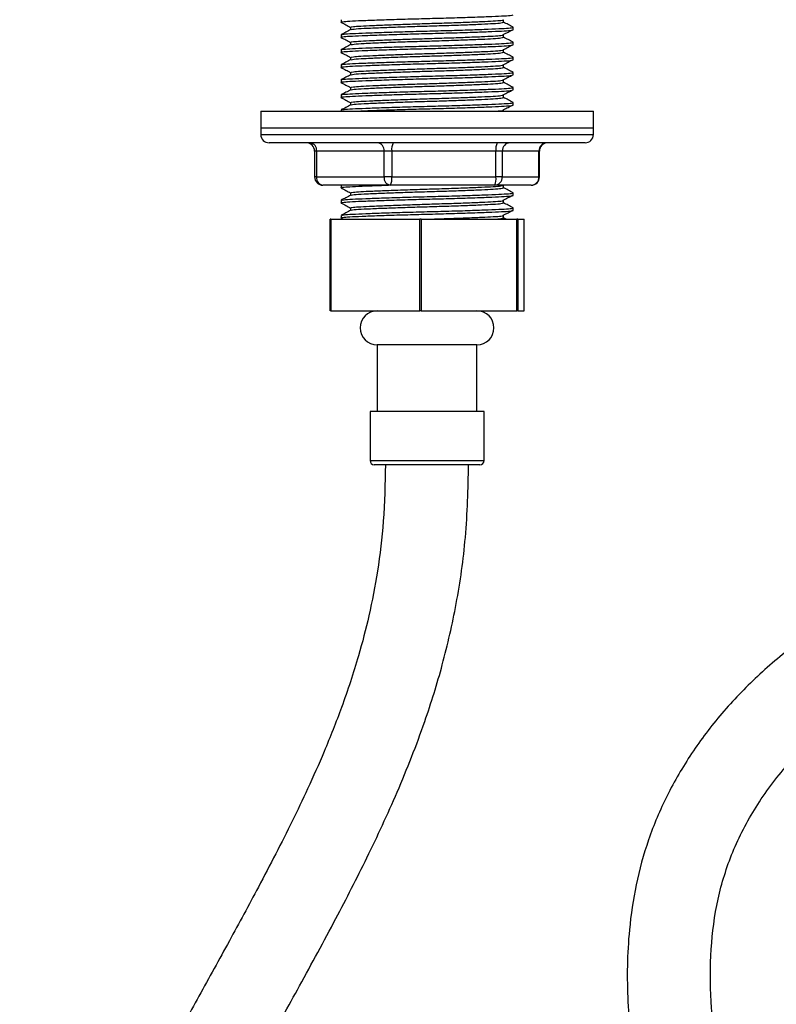
# Model space of a CAD drawing. Units: millimetres. Extents: x 3 to 2996, y 5 to 2995.
# Drawn here: x 1403 to 1494, y 1287 to 1405 of the extents above; entities that cross this region are included whole.
import ezdxf

# ---------------------------------------------------------------- set-up
doc = ezdxf.new("R2010")
doc.units = ezdxf.units.MM

msp = doc.modelspace()

# ---------------------------------------------------------------- linework, layer by layer
at = {"color": 7, "linetype": 'Continuous', "lineweight": 25}
for p, q in [((1441.71, 1405.22), (1441.71, 1404.92)), ((1461.25, 1404.92), (1461.25, 1405.22)), ((1442.87, 1404.31), (1442.87, 1404.02)), ((1462.41, 1404.01), (1462.41, 1404.31)), ((1441.71, 1403.41), (1441.71, 1403.11)), ((1461.25, 1403.11), (1461.25, 1403.41)), ((1442.87, 1402.5), (1442.87, 1402.21)), ((1462.41, 1402.2), (1462.41, 1402.5)), ((1441.71, 1401.6), (1441.71, 1401.3)), ((1442.87, 1400.69), (1442.87, 1400.4)), ((1461.25, 1401.3), (1461.25, 1401.6)), ((1462.41, 1400.39), (1462.41, 1400.69)), ((1441.71, 1399.79), (1441.71, 1399.49)), ((1461.25, 1399.49), (1461.25, 1399.79)), ((1442.87, 1398.88), (1442.87, 1398.59)), ((1462.41, 1398.58), (1462.41, 1398.88)), ((1441.71, 1397.98), (1441.71, 1397.68)), ((1442.87, 1397.07), (1442.87, 1396.78)), ((1461.25, 1397.68), (1461.25, 1397.98)), ((1462.41, 1396.77), (1462.41, 1397.07)), ((1441.71, 1396.17), (1441.71, 1395.87)), ((1461.25, 1395.87), (1461.25, 1396.17)), ((1442.87, 1395.26), (1442.87, 1394.97)), ((1462.41, 1394.96), (1462.41, 1395.26)), ((1432.06, 1394.22), (1432.06, 1392.22)), ((1432.06, 1394.22), (1452.06, 1394.22)), ((1441.71, 1394.36), (1441.71, 1394.22)), ((1452.06, 1394.22), (1472.06, 1394.22)), ((1461.25, 1394.22), (1461.25, 1394.36)), ((1472.06, 1392.22), (1472.06, 1394.22)), ((1432.06, 1392.22), (1432.06, 1391.42)), ((1432.06, 1392.22), (1472.06, 1392.22)), ((1432.06, 1392.22), (1452.06, 1392.22)), ((1452.06, 1392.22), (1472.06, 1392.22)), ((1472.06, 1391.42), (1472.06, 1392.22)), ((1432.06, 1391.42), (1472.06, 1391.42)), ((1471.06, 1390.42), (1433.06, 1390.42)), ((1438.54, 1389.42), (1438.54, 1386.32)), ((1438.77, 1389.42), (1438.54, 1389.42)), ((1446.89, 1389.42), (1438.77, 1389.42)), ((1438.77, 1389.42), (1438.77, 1386.32)), ((1447.82, 1389.42), (1446.89, 1389.42)), ((1446.89, 1386.32), (1446.89, 1389.42)), ((1460.34, 1389.42), (1447.82, 1389.42)), ((1447.82, 1389.42), (1447.82, 1386.32)), ((1460.34, 1386.32), (1460.34, 1389.42)), ((1461.11, 1389.42), (1460.34, 1389.42)), ((1461.11, 1389.42), (1461.11, 1386.32)), ((1465.52, 1389.42), (1461.11, 1389.42)), ((1465.52, 1386.32), (1465.52, 1389.42)), ((1465.58, 1389.42), (1465.52, 1389.42)), ((1465.58, 1386.32), (1465.58, 1389.42)), ((1438.77, 1386.32), (1438.54, 1386.32)), ((1438.77, 1386.32), (1446.89, 1386.32)), ((1447.82, 1386.32), (1446.89, 1386.32)), ((1447.82, 1386.32), (1460.34, 1386.32)), ((1461.11, 1386.32), (1460.34, 1386.32)), ((1461.11, 1386.32), (1465.52, 1386.32)), ((1465.58, 1386.32), (1465.52, 1386.32)), ((1443.6, 1385.32), (1439.54, 1385.32)), ((1441.71, 1385.31), (1441.71, 1385.01)), ((1447.65, 1385.32), (1443.6, 1385.32)), ((1453.91, 1385.32), (1447.65, 1385.32)), ((1460.17, 1385.32), (1453.91, 1385.32)), ((1462.38, 1385.32), (1460.17, 1385.32)), ((1461.25, 1385.01), (1461.25, 1385.31)), ((1464.58, 1385.32), (1462.38, 1385.32)), ((1442.87, 1384.4), (1442.87, 1384.11)), ((1462.41, 1384.1), (1462.41, 1384.4)), ((1441.71, 1383.5), (1441.71, 1383.2)), ((1461.25, 1383.2), (1461.25, 1383.5)), ((1441.71, 1381.69), (1441.71, 1381.39)), ((1442.87, 1382.59), (1442.87, 1382.3)), ((1461.25, 1381.39), (1461.25, 1381.69)), ((1462.41, 1382.29), (1462.41, 1382.59)), ((1440.4, 1370.22), (1440.4, 1381.22)), ((1440.47, 1381.22), (1440.4, 1381.22)), ((1440.47, 1381.22), (1440.47, 1370.22)), ((1440.47, 1381.22), (1451.21, 1381.22)), ((1441.72, 1381.37), (1442, 1381.22)), ((1451.21, 1370.22), (1451.21, 1381.22)), ((1451.37, 1381.22), (1451.21, 1381.22)), ((1451.37, 1381.22), (1451.37, 1370.22)), ((1451.37, 1381.22), (1462.87, 1381.22)), ((1461.58, 1381.22), (1461.25, 1381.4)), ((1462.87, 1370.22), (1462.87, 1381.22)), ((1462.96, 1381.22), (1462.87, 1381.22)), ((1462.96, 1381.22), (1462.96, 1370.22)), ((1462.96, 1381.22), (1463.72, 1381.22)), ((1463.72, 1370.22), (1463.72, 1381.22)), ((1440.47, 1370.22), (1440.4, 1370.22)), ((1440.47, 1370.22), (1451.21, 1370.22)), ((1451.37, 1370.22), (1451.21, 1370.22)), ((1451.37, 1370.22), (1462.87, 1370.22)), ((1462.96, 1370.22), (1462.87, 1370.22)), ((1462.96, 1370.22), (1463.72, 1370.22)), ((1446.06, 1366.12), (1446.06, 1358.12)), ((1446.7, 1366.12), (1446.06, 1366.12)), ((1458.06, 1366.12), (1446.7, 1366.12)), ((1458.06, 1358.12), (1458.06, 1366.12)), ((1445.21, 1358.12), (1445.21, 1352.22)), ((1445.94, 1358.12), (1445.21, 1358.12)), ((1458.91, 1358.12), (1445.94, 1358.12)), ((1458.91, 1352.22), (1458.91, 1358.12)), ((1445.21, 1352.22), (1445.94, 1352.22)), ((1445.94, 1352.22), (1458.91, 1352.22)), ((1446.38, 1351.72), (1445.71, 1351.72)), ((1458.41, 1351.72), (1446.38, 1351.72))]:
    msp.add_line(p, q, dxfattribs=at)
for centre, radius, start, end in [((1433.06, 1391.42), 1, 180, 270), ((1471.06, 1391.42), 1, 270, 0), ((1437.54, 1389.42), 1, 0, 90), ((1437.87, 1389.53), 0.908, 353.5468, 81.5999), ((1445.98, 1389.53), 0.908, 353.5468, 81.5999), ((1449.43, 1389.67), 1.63, 152.2849, 188.5811), ((1461.95, 1389.67), 1.63, 152.2849, 188.5811), ((1462.08, 1389.45), 0.97, 91.894, 181.7763), ((1466.49, 1389.45), 0.97, 91.894, 181.7763), ((1466.58, 1389.42), 1, 90, 180), ((1439.54, 1386.32), 1, 180, 270), ((1439.67, 1386.22), 0.908, 173.5468, 261.5999), ((1447.79, 1386.22), 0.908, 173.5468, 261.5999), ((1446.21, 1386.08), 1.63, 332.2849, 8.5811), ((1458.73, 1386.08), 1.63, 332.2849, 8.5811), ((1460.14, 1386.29), 0.97, 271.894, 1.7763), ((1464.58, 1386.32), 1, 270, 0), ((1464.55, 1386.29), 0.97, 271.894, 1.7763), ((1446.06, 1368.17), 2.05, 90, 270), ((1458.06, 1368.17), 2.05, 270, 90), ((1445.71, 1352.22), 0.5, 180, 270), ((1458.41, 1352.22), 0.5, 270, 0)]:
    msp.add_arc(centre, radius, start, end, dxfattribs=at)
for points, knots in [([(1441.74, 1404.9), (1441.73, 1404.9), (1441.66, 1404.94), (1441.96, 1405), (1442.99, 1405.07), (1444.65, 1405.14), (1446.82, 1405.22), (1449.37, 1405.3), (1452.06, 1405.37), (1454.75, 1405.44), (1457.3, 1405.52), (1459.48, 1405.6), (1461.11, 1405.67), (1462.2, 1405.74), (1462.34, 1405.79), (1462.41, 1405.82)], [0, 0, 0, 0, 0.016602, 0.099975, 0.180502, 0.261029, 0.344401, 0.427774, 0.508301, 0.588828, 0.672201, 0.755573, 0.8361, 0.916628, 1, 1, 1, 1]), ([(1442.87, 1404.31), (1442.93, 1404.34), (1443.06, 1404.39), (1444.02, 1404.46), (1445.47, 1404.53), (1447.41, 1404.61), (1449.67, 1404.69), (1452.06, 1404.77), (1454.45, 1404.84), (1456.71, 1404.92), (1458.65, 1405), (1460.1, 1405.07), (1461.07, 1405.14), (1461.19, 1405.19), (1461.25, 1405.22)], [0, 0, 0, 0, 0.0847806, 0.1666667, 0.2485527, 0.3333333, 0.418114, 0.5, 0.581886, 0.6666667, 0.7514473, 0.8333333, 0.9152194, 1, 1, 1, 1]), ([(1441.72, 1404.9), (1441.92, 1404.8), (1442.3, 1404.6), (1442.68, 1404.4), (1442.87, 1404.3)], [0, 0, 0, 0, 0.507224, 1, 1, 1, 1]), ([(1442.89, 1404.03), (1442.69, 1403.93), (1442.31, 1403.73), (1441.92, 1403.52), (1441.72, 1403.42)], [0, 0, 0, 0, 0.499958, 1, 1, 1, 1]), ([(1441.78, 1403.42), (1441.84, 1403.45), (1441.98, 1403.49), (1443.01, 1403.56), (1444.64, 1403.63), (1446.82, 1403.71), (1449.37, 1403.79), (1452.06, 1403.86), (1454.75, 1403.93), (1457.3, 1404.01), (1459.47, 1404.09), (1461.13, 1404.16), (1462.13, 1404.23), (1462.53, 1404.29), (1462.37, 1404.32), (1462.34, 1404.33)], [0, 0, 0, 0, 0.067711, 0.149598, 0.231485, 0.316265, 0.401045, 0.482931, 0.564818, 0.649598, 0.734378, 0.816265, 0.898151, 0.982931, 1, 1, 1, 1]), ([(1442.95, 1404.03), (1443.03, 1404.05), (1443.19, 1404.11), (1444.24, 1404.17), (1445.68, 1404.24), (1447.41, 1404.31), (1449.67, 1404.39), (1452.06, 1404.46), (1454.45, 1404.53), (1456.71, 1404.61), (1458.65, 1404.69), (1460.1, 1404.76), (1461.07, 1404.84), (1461.19, 1404.89), (1461.25, 1404.92)], [0, 0, 0, 0, 0.081448, 0.178022, 0.234101, 0.320512, 0.406923, 0.490384, 0.573845, 0.660256, 0.746667, 0.830128, 0.913589, 1, 1, 1, 1]), ([(1461.23, 1403.43), (1461.42, 1403.53), (1461.8, 1403.73), (1462.17, 1403.93), (1462.36, 1404.02)], [0, 0, 0, 0, 0.50987, 1, 1, 1, 1]), ([(1462.4, 1404.33), (1462.2, 1404.43), (1461.82, 1404.63), (1461.44, 1404.83), (1461.25, 1404.93)], [0, 0, 0, 0, 0.507315, 1, 1, 1, 1]), ([(1441.74, 1403.09), (1441.73, 1403.09), (1441.66, 1403.13), (1441.96, 1403.19), (1442.99, 1403.26), (1444.65, 1403.33), (1446.82, 1403.41), (1449.37, 1403.49), (1452.06, 1403.56), (1454.75, 1403.63), (1457.3, 1403.71), (1459.48, 1403.79), (1461.11, 1403.86), (1462.2, 1403.93), (1462.34, 1403.98), (1462.41, 1404.01)], [0, 0, 0, 0, 0.016602, 0.099975, 0.180502, 0.261029, 0.344401, 0.427774, 0.508301, 0.588828, 0.672201, 0.755573, 0.8361, 0.916628, 1, 1, 1, 1]), ([(1441.72, 1403.09), (1441.92, 1402.99), (1442.3, 1402.79), (1442.68, 1402.59), (1442.87, 1402.49)], [0, 0, 0, 0, 0.507224, 1, 1, 1, 1]), ([(1442.87, 1402.5), (1442.93, 1402.53), (1443.06, 1402.58), (1444.02, 1402.65), (1445.47, 1402.72), (1447.41, 1402.8), (1449.67, 1402.88), (1452.06, 1402.96), (1454.45, 1403.03), (1456.71, 1403.11), (1458.65, 1403.19), (1460.1, 1403.26), (1461.07, 1403.33), (1461.19, 1403.38), (1461.25, 1403.41)], [0, 0, 0, 0, 0.0847806, 0.1666667, 0.2485527, 0.3333333, 0.418114, 0.5, 0.581886, 0.6666667, 0.7514473, 0.8333333, 0.9152194, 1, 1, 1, 1]), ([(1442.95, 1402.22), (1443.03, 1402.24), (1443.19, 1402.3), (1444.24, 1402.36), (1445.68, 1402.43), (1447.41, 1402.5), (1449.67, 1402.58), (1452.06, 1402.65), (1454.45, 1402.72), (1456.71, 1402.8), (1458.65, 1402.88), (1460.1, 1402.95), (1461.07, 1403.03), (1461.19, 1403.08), (1461.25, 1403.11)], [0, 0, 0, 0, 0.081448, 0.178022, 0.234101, 0.320512, 0.406923, 0.490384, 0.573845, 0.660256, 0.746667, 0.830128, 0.913589, 1, 1, 1, 1]), ([(1462.4, 1402.52), (1462.2, 1402.62), (1461.82, 1402.82), (1461.44, 1403.02), (1461.25, 1403.12)], [0, 0, 0, 0, 0.507315, 1, 1, 1, 1]), ([(1441.74, 1401.28), (1441.73, 1401.28), (1441.66, 1401.32), (1441.96, 1401.38), (1442.99, 1401.45), (1444.65, 1401.52), (1446.82, 1401.6), (1449.37, 1401.68), (1452.06, 1401.75), (1454.75, 1401.82), (1457.3, 1401.9), (1459.48, 1401.98), (1461.11, 1402.05), (1462.2, 1402.12), (1462.34, 1402.17), (1462.41, 1402.2)], [0, 0, 0, 0, 0.016602, 0.099975, 0.180502, 0.261029, 0.344401, 0.427774, 0.508301, 0.588828, 0.672201, 0.755573, 0.8361, 0.916628, 1, 1, 1, 1]), ([(1441.71, 1401.6), (1441.78, 1401.62), (1441.92, 1401.68), (1443.01, 1401.75), (1444.64, 1401.82), (1446.82, 1401.9), (1449.37, 1401.98), (1452.06, 1402.05), (1454.75, 1402.12), (1457.3, 1402.2), (1459.47, 1402.28), (1461.13, 1402.35), (1462.13, 1402.42), (1462.53, 1402.48), (1462.37, 1402.51), (1462.34, 1402.52)], [0, 0, 0, 0, 0.083357, 0.16387, 0.244382, 0.327739, 0.411096, 0.491609, 0.572121, 0.655479, 0.738836, 0.819348, 0.899861, 0.983218, 1, 1, 1, 1]), ([(1442.89, 1402.22), (1442.69, 1402.12), (1442.31, 1401.92), (1441.92, 1401.71), (1441.72, 1401.61)], [0, 0, 0, 0, 0.499958, 1, 1, 1, 1]), ([(1461.23, 1401.62), (1461.42, 1401.72), (1461.8, 1401.92), (1462.17, 1402.12), (1462.36, 1402.21)], [0, 0, 0, 0, 0.50987, 1, 1, 1, 1]), ([(1441.72, 1401.28), (1441.92, 1401.18), (1442.3, 1400.98), (1442.68, 1400.78), (1442.87, 1400.68)], [0, 0, 0, 0, 0.507224, 1, 1, 1, 1]), ([(1441.78, 1399.8), (1441.84, 1399.83), (1441.98, 1399.87), (1443.01, 1399.94), (1444.64, 1400.01), (1446.82, 1400.09), (1449.37, 1400.17), (1452.06, 1400.24), (1454.75, 1400.31), (1457.3, 1400.39), (1459.47, 1400.47), (1461.13, 1400.54), (1462.13, 1400.61), (1462.53, 1400.67), (1462.37, 1400.7), (1462.34, 1400.71)], [0, 0, 0, 0, 0.067711, 0.149598, 0.231485, 0.316265, 0.401045, 0.482931, 0.564818, 0.649598, 0.734378, 0.816265, 0.898151, 0.982931, 1, 1, 1, 1]), ([(1442.87, 1400.69), (1442.93, 1400.72), (1443.06, 1400.77), (1444.02, 1400.84), (1445.47, 1400.91), (1447.41, 1400.99), (1449.67, 1401.07), (1452.06, 1401.15), (1454.45, 1401.22), (1456.71, 1401.3), (1458.65, 1401.38), (1460.1, 1401.45), (1461.07, 1401.52), (1461.19, 1401.57), (1461.25, 1401.6)], [0, 0, 0, 0, 0.0847806, 0.1666667, 0.2485527, 0.3333333, 0.418114, 0.5, 0.581886, 0.6666667, 0.7514473, 0.8333333, 0.9152194, 1, 1, 1, 1]), ([(1442.95, 1400.41), (1443.03, 1400.43), (1443.19, 1400.49), (1444.24, 1400.55), (1445.68, 1400.62), (1447.41, 1400.69), (1449.67, 1400.77), (1452.06, 1400.84), (1454.45, 1400.91), (1456.71, 1400.99), (1458.65, 1401.07), (1460.1, 1401.14), (1461.07, 1401.22), (1461.19, 1401.27), (1461.25, 1401.3)], [0, 0, 0, 0, 0.081448, 0.178022, 0.234101, 0.320512, 0.406923, 0.490384, 0.573845, 0.660256, 0.746667, 0.830128, 0.913589, 1, 1, 1, 1]), ([(1462.4, 1400.71), (1462.2, 1400.81), (1461.82, 1401.01), (1461.44, 1401.21), (1461.25, 1401.31)], [0, 0, 0, 0, 0.507315, 1, 1, 1, 1]), ([(1441.74, 1399.47), (1441.73, 1399.47), (1441.66, 1399.51), (1441.96, 1399.57), (1442.99, 1399.64), (1444.65, 1399.71), (1446.82, 1399.79), (1449.37, 1399.87), (1452.06, 1399.94), (1454.75, 1400.01), (1457.3, 1400.09), (1459.48, 1400.17), (1461.11, 1400.24), (1462.2, 1400.31), (1462.34, 1400.36), (1462.41, 1400.39)], [0, 0, 0, 0, 0.016602, 0.099975, 0.180502, 0.261029, 0.344401, 0.427774, 0.508301, 0.588828, 0.672201, 0.755573, 0.8361, 0.916628, 1, 1, 1, 1]), ([(1442.89, 1400.41), (1442.69, 1400.31), (1442.31, 1400.11), (1441.92, 1399.9), (1441.72, 1399.8)], [0, 0, 0, 0, 0.499958, 1, 1, 1, 1]), ([(1441.72, 1399.47), (1441.92, 1399.37), (1442.3, 1399.17), (1442.68, 1398.97), (1442.87, 1398.87)], [0, 0, 0, 0, 0.507224, 1, 1, 1, 1]), ([(1442.87, 1398.88), (1442.93, 1398.91), (1443.06, 1398.96), (1444.02, 1399.03), (1445.47, 1399.1), (1447.41, 1399.18), (1449.67, 1399.26), (1452.06, 1399.34), (1454.45, 1399.41), (1456.71, 1399.49), (1458.65, 1399.57), (1460.1, 1399.64), (1461.07, 1399.71), (1461.19, 1399.76), (1461.25, 1399.79)], [0, 0, 0, 0, 0.0847806, 0.1666667, 0.2485527, 0.3333333, 0.418114, 0.5, 0.581886, 0.6666667, 0.7514473, 0.8333333, 0.9152194, 1, 1, 1, 1]), ([(1442.95, 1398.6), (1443.03, 1398.62), (1443.19, 1398.68), (1444.24, 1398.74), (1445.68, 1398.81), (1447.41, 1398.88), (1449.67, 1398.96), (1452.06, 1399.03), (1454.45, 1399.1), (1456.71, 1399.18), (1458.65, 1399.26), (1460.1, 1399.33), (1461.07, 1399.41), (1461.19, 1399.46), (1461.25, 1399.49)], [0, 0, 0, 0, 0.081448, 0.178022, 0.234101, 0.320512, 0.406923, 0.490384, 0.573845, 0.660256, 0.746667, 0.830128, 0.913589, 1, 1, 1, 1]), ([(1461.23, 1399.81), (1461.42, 1399.91), (1461.8, 1400.11), (1462.19, 1400.31), (1462.38, 1400.41)], [0, 0, 0, 0, 0.499992, 1, 1, 1, 1]), ([(1462.4, 1398.9), (1462.2, 1399), (1461.82, 1399.2), (1461.44, 1399.4), (1461.25, 1399.5)], [0, 0, 0, 0, 0.507315, 1, 1, 1, 1]), ([(1441.74, 1397.66), (1441.73, 1397.66), (1441.66, 1397.7), (1441.96, 1397.76), (1442.99, 1397.83), (1444.65, 1397.9), (1446.82, 1397.98), (1449.37, 1398.06), (1452.06, 1398.13), (1454.75, 1398.2), (1457.3, 1398.28), (1459.48, 1398.36), (1461.11, 1398.43), (1462.2, 1398.5), (1462.34, 1398.55), (1462.41, 1398.58)], [0, 0, 0, 0, 0.016602, 0.099975, 0.180502, 0.261029, 0.344401, 0.427774, 0.508301, 0.588828, 0.672201, 0.755573, 0.8361, 0.916628, 1, 1, 1, 1]), ([(1441.71, 1397.98), (1441.78, 1398), (1441.92, 1398.06), (1443.01, 1398.13), (1444.64, 1398.2), (1446.82, 1398.28), (1449.37, 1398.36), (1452.06, 1398.43), (1454.75, 1398.5), (1457.3, 1398.58), (1459.47, 1398.66), (1461.13, 1398.73), (1462.13, 1398.8), (1462.53, 1398.86), (1462.37, 1398.89), (1462.34, 1398.9)], [0, 0, 0, 0, 0.083357, 0.16387, 0.244382, 0.327739, 0.411096, 0.491609, 0.572121, 0.655479, 0.738836, 0.819348, 0.899861, 0.983218, 1, 1, 1, 1]), ([(1442.89, 1398.6), (1442.69, 1398.5), (1442.31, 1398.3), (1441.92, 1398.09), (1441.72, 1397.99)], [0, 0, 0, 0, 0.499958, 1, 1, 1, 1]), ([(1461.23, 1398), (1461.42, 1398.1), (1461.8, 1398.3), (1462.17, 1398.5), (1462.36, 1398.59)], [0, 0, 0, 0, 0.50987, 1, 1, 1, 1]), ([(1441.72, 1397.66), (1441.92, 1397.56), (1442.3, 1397.36), (1442.68, 1397.16), (1442.87, 1397.06)], [0, 0, 0, 0, 0.507224, 1, 1, 1, 1]), ([(1441.78, 1396.18), (1441.84, 1396.21), (1441.98, 1396.25), (1443.01, 1396.32), (1444.64, 1396.39), (1446.82, 1396.47), (1449.37, 1396.55), (1452.06, 1396.62), (1454.75, 1396.69), (1457.3, 1396.77), (1459.47, 1396.85), (1461.13, 1396.92), (1462.13, 1396.99), (1462.53, 1397.05), (1462.37, 1397.08), (1462.34, 1397.09)], [0, 0, 0, 0, 0.067711, 0.149598, 0.231485, 0.316265, 0.401045, 0.482931, 0.564818, 0.649598, 0.734378, 0.816265, 0.898151, 0.982931, 1, 1, 1, 1]), ([(1442.87, 1397.07), (1442.93, 1397.1), (1443.06, 1397.15), (1444.02, 1397.22), (1445.47, 1397.29), (1447.41, 1397.37), (1449.67, 1397.45), (1452.06, 1397.53), (1454.45, 1397.6), (1456.71, 1397.68), (1458.65, 1397.76), (1460.1, 1397.83), (1461.07, 1397.9), (1461.19, 1397.95), (1461.25, 1397.98)], [0, 0, 0, 0, 0.0847806, 0.1666667, 0.2485527, 0.3333333, 0.418114, 0.5, 0.581886, 0.6666667, 0.7514473, 0.8333333, 0.9152194, 1, 1, 1, 1]), ([(1442.95, 1396.79), (1443.03, 1396.81), (1443.19, 1396.87), (1444.24, 1396.93), (1445.68, 1397), (1447.41, 1397.07), (1449.67, 1397.15), (1452.06, 1397.22), (1454.45, 1397.29), (1456.71, 1397.37), (1458.65, 1397.45), (1460.1, 1397.52), (1461.07, 1397.6), (1461.19, 1397.65), (1461.25, 1397.68)], [0, 0, 0, 0, 0.081448, 0.178022, 0.234101, 0.320512, 0.406923, 0.490384, 0.573845, 0.660256, 0.746667, 0.830128, 0.913589, 1, 1, 1, 1]), ([(1462.4, 1397.09), (1462.2, 1397.19), (1461.82, 1397.39), (1461.44, 1397.59), (1461.25, 1397.69)], [0, 0, 0, 0, 0.507315, 1, 1, 1, 1]), ([(1441.74, 1395.85), (1441.73, 1395.85), (1441.66, 1395.89), (1441.96, 1395.95), (1442.99, 1396.02), (1444.65, 1396.09), (1446.82, 1396.17), (1449.37, 1396.25), (1452.06, 1396.32), (1454.75, 1396.39), (1457.3, 1396.47), (1459.48, 1396.55), (1461.11, 1396.62), (1462.2, 1396.69), (1462.34, 1396.74), (1462.41, 1396.77)], [0, 0, 0, 0, 0.016602, 0.099975, 0.180502, 0.261029, 0.344401, 0.427774, 0.508301, 0.588828, 0.672201, 0.755573, 0.8361, 0.916628, 1, 1, 1, 1]), ([(1442.89, 1396.79), (1442.69, 1396.69), (1442.31, 1396.49), (1441.92, 1396.28), (1441.72, 1396.18)], [0, 0, 0, 0, 0.499958, 1, 1, 1, 1]), ([(1441.72, 1395.85), (1441.92, 1395.75), (1442.3, 1395.55), (1442.68, 1395.35), (1442.87, 1395.25)], [0, 0, 0, 0, 0.507224, 1, 1, 1, 1]), ([(1442.87, 1395.26), (1442.93, 1395.29), (1443.06, 1395.34), (1444.02, 1395.41), (1445.47, 1395.48), (1447.41, 1395.56), (1449.67, 1395.64), (1452.06, 1395.72), (1454.45, 1395.79), (1456.71, 1395.87), (1458.65, 1395.95), (1460.1, 1396.02), (1461.07, 1396.09), (1461.19, 1396.14), (1461.25, 1396.17)], [0, 0, 0, 0, 0.0847806, 0.1666667, 0.2485527, 0.3333333, 0.418114, 0.5, 0.581886, 0.6666667, 0.7514473, 0.8333333, 0.9152194, 1, 1, 1, 1]), ([(1442.95, 1394.98), (1443.03, 1395), (1443.19, 1395.06), (1444.24, 1395.12), (1445.68, 1395.19), (1447.41, 1395.26), (1449.67, 1395.34), (1452.06, 1395.41), (1454.45, 1395.48), (1456.71, 1395.56), (1458.65, 1395.64), (1460.1, 1395.71), (1461.07, 1395.79), (1461.19, 1395.84), (1461.25, 1395.87)], [0, 0, 0, 0, 0.081448, 0.178022, 0.234101, 0.320512, 0.406923, 0.490384, 0.573845, 0.660256, 0.746667, 0.830128, 0.913589, 1, 1, 1, 1]), ([(1461.23, 1396.19), (1461.42, 1396.29), (1461.8, 1396.49), (1462.17, 1396.69), (1462.36, 1396.78)], [0, 0, 0, 0, 0.50987, 1, 1, 1, 1]), ([(1462.4, 1395.28), (1462.2, 1395.38), (1461.82, 1395.58), (1461.44, 1395.78), (1461.25, 1395.88)], [0, 0, 0, 0, 0.507315, 1, 1, 1, 1]), ([(1442.89, 1394.98), (1442.69, 1394.88), (1442.31, 1394.68), (1441.92, 1394.47), (1441.72, 1394.37)], [0, 0, 0, 0, 0.499958, 1, 1, 1, 1]), ([(1441.78, 1394.37), (1441.84, 1394.4), (1441.98, 1394.44), (1443.01, 1394.51), (1444.64, 1394.58), (1446.82, 1394.66), (1449.37, 1394.74), (1452.06, 1394.81), (1454.75, 1394.88), (1457.3, 1394.96), (1459.47, 1395.04), (1461.13, 1395.11), (1462.13, 1395.18), (1462.53, 1395.24), (1462.37, 1395.27), (1462.34, 1395.28)], [0, 0, 0, 0, 0.067711, 0.149598, 0.231485, 0.316265, 0.401045, 0.482931, 0.564818, 0.649598, 0.734378, 0.816265, 0.898151, 0.982931, 1, 1, 1, 1]), ([(1443.5, 1394.22), (1443.88, 1394.24), (1444.78, 1394.28), (1446.84, 1394.36), (1449.36, 1394.44), (1452.06, 1394.51), (1454.75, 1394.58), (1457.3, 1394.66), (1459.48, 1394.74), (1461.11, 1394.81), (1462.2, 1394.88), (1462.34, 1394.93), (1462.41, 1394.96)], [0, 0, 0, 0, 0.0755166, 0.179819, 0.2841214, 0.3848642, 0.4856071, 0.5899095, 0.6942119, 0.7949547, 0.8956976, 1, 1, 1, 1]), ([(1461.23, 1394.38), (1461.42, 1394.48), (1461.8, 1394.68), (1462.19, 1394.88), (1462.38, 1394.98)], [0, 0, 0, 0, 0.499992, 1, 1, 1, 1]), ([(1460.24, 1394.22), (1460.5, 1394.24), (1461.12, 1394.28), (1461.2, 1394.33), (1461.25, 1394.36)], [0, 0, 0, 0, 0.422296, 1, 1, 1, 1]), ([(1441.74, 1384.99), (1441.73, 1384.99), (1441.66, 1385.03), (1441.96, 1385.09), (1442.99, 1385.16), (1444.66, 1385.23), (1446.21, 1385.29), (1447.25, 1385.32), (1447.43, 1385.32)], [0, 0, 0, 0, 0.045824, 0.27594, 0.498203, 0.720467, 0.950583, 1, 1, 1, 1]), ([(1442.87, 1384.4), (1442.93, 1384.43), (1443.06, 1384.48), (1444.02, 1384.55), (1445.47, 1384.62), (1447.41, 1384.7), (1449.67, 1384.78), (1452.06, 1384.86), (1454.45, 1384.93), (1456.71, 1385.01), (1458.65, 1385.09), (1460.1, 1385.16), (1461.07, 1385.23), (1461.19, 1385.28), (1461.25, 1385.31)], [0, 0, 0, 0, 0.0847806, 0.1666667, 0.2485527, 0.3333333, 0.418114, 0.5, 0.581886, 0.6666667, 0.7514473, 0.8333333, 0.9152194, 1, 1, 1, 1]), ([(1441.74, 1383.18), (1441.73, 1383.18), (1441.66, 1383.22), (1441.96, 1383.28), (1442.99, 1383.35), (1444.65, 1383.42), (1446.82, 1383.5), (1449.37, 1383.58), (1452.06, 1383.65), (1454.75, 1383.72), (1457.3, 1383.8), (1459.48, 1383.88), (1461.11, 1383.95), (1462.2, 1384.02), (1462.34, 1384.07), (1462.41, 1384.1)], [0, 0, 0, 0, 0.0166022, 0.0999746, 0.1805018, 0.261029, 0.3444014, 0.4277739, 0.5083011, 0.5888282, 0.6722007, 0.7555732, 0.8361004, 0.9166275, 1, 1, 1, 1]), ([(1441.71, 1383.5), (1441.78, 1383.52), (1441.92, 1383.58), (1443.01, 1383.65), (1444.64, 1383.72), (1446.82, 1383.8), (1449.37, 1383.88), (1452.06, 1383.95), (1454.75, 1384.02), (1457.3, 1384.1), (1459.47, 1384.18), (1461.13, 1384.25), (1462.13, 1384.32), (1462.53, 1384.38), (1462.37, 1384.41), (1462.34, 1384.42)], [0, 0, 0, 0, 0.083357, 0.16387, 0.244382, 0.327739, 0.411096, 0.491609, 0.572121, 0.655479, 0.738836, 0.819348, 0.899861, 0.983218, 1, 1, 1, 1]), ([(1441.72, 1384.99), (1441.92, 1384.89), (1442.3, 1384.69), (1442.68, 1384.49), (1442.87, 1384.39)], [0, 0, 0, 0, 0.507224, 1, 1, 1, 1]), ([(1442.89, 1384.12), (1442.69, 1384.02), (1442.31, 1383.82), (1441.92, 1383.61), (1441.72, 1383.51)], [0, 0, 0, 0, 0.499958, 1, 1, 1, 1]), ([(1442.95, 1384.12), (1443.03, 1384.14), (1443.19, 1384.2), (1444.24, 1384.26), (1445.68, 1384.33), (1447.41, 1384.4), (1449.67, 1384.48), (1452.06, 1384.55), (1454.45, 1384.62), (1456.71, 1384.7), (1458.65, 1384.78), (1460.1, 1384.85), (1461.07, 1384.93), (1461.19, 1384.98), (1461.25, 1385.01)], [0, 0, 0, 0, 0.081448, 0.178022, 0.234101, 0.320512, 0.406923, 0.490384, 0.573845, 0.660256, 0.746667, 0.830128, 0.913589, 1, 1, 1, 1]), ([(1461.23, 1383.52), (1461.42, 1383.62), (1461.8, 1383.82), (1462.17, 1384.02), (1462.36, 1384.11)], [0, 0, 0, 0, 0.50987, 1, 1, 1, 1]), ([(1462.4, 1384.42), (1462.2, 1384.52), (1461.82, 1384.72), (1461.44, 1384.92), (1461.25, 1385.02)], [0, 0, 0, 0, 0.507315, 1, 1, 1, 1]), ([(1441.72, 1383.18), (1441.92, 1383.08), (1442.3, 1382.88), (1442.68, 1382.68), (1442.87, 1382.58)], [0, 0, 0, 0, 0.507224, 1, 1, 1, 1]), ([(1442.87, 1382.59), (1442.93, 1382.62), (1443.06, 1382.67), (1444.02, 1382.74), (1445.47, 1382.81), (1447.41, 1382.89), (1449.67, 1382.97), (1452.06, 1383.05), (1454.45, 1383.12), (1456.71, 1383.2), (1458.65, 1383.28), (1460.1, 1383.35), (1461.07, 1383.42), (1461.19, 1383.47), (1461.25, 1383.5)], [0, 0, 0, 0, 0.0847806, 0.1666667, 0.2485527, 0.3333333, 0.418114, 0.5, 0.581886, 0.6666667, 0.7514473, 0.8333333, 0.9152194, 1, 1, 1, 1]), ([(1442.95, 1382.31), (1443.03, 1382.33), (1443.19, 1382.39), (1444.24, 1382.45), (1445.68, 1382.52), (1447.41, 1382.59), (1449.67, 1382.67), (1452.06, 1382.74), (1454.45, 1382.81), (1456.71, 1382.89), (1458.65, 1382.97), (1460.1, 1383.04), (1461.07, 1383.12), (1461.19, 1383.17), (1461.25, 1383.2)], [0, 0, 0, 0, 0.0814478, 0.1780218, 0.2341007, 0.3205118, 0.406923, 0.4903839, 0.5738448, 0.6602559, 0.7466671, 0.830128, 0.9135889, 1, 1, 1, 1]), ([(1462.4, 1382.61), (1462.2, 1382.71), (1461.82, 1382.91), (1461.44, 1383.11), (1461.25, 1383.21)], [0, 0, 0, 0, 0.507315, 1, 1, 1, 1]), ([(1441.74, 1381.37), (1441.73, 1381.37), (1441.66, 1381.41), (1441.96, 1381.47), (1442.99, 1381.54), (1444.65, 1381.61), (1446.82, 1381.69), (1449.37, 1381.77), (1452.06, 1381.84), (1454.75, 1381.91), (1457.3, 1381.99), (1459.48, 1382.07), (1461.11, 1382.14), (1462.2, 1382.21), (1462.34, 1382.26), (1462.41, 1382.29)], [0, 0, 0, 0, 0.0166022, 0.0999746, 0.1805018, 0.261029, 0.3444014, 0.4277739, 0.5083011, 0.5888282, 0.6722007, 0.7555732, 0.8361004, 0.9166275, 1, 1, 1, 1]), ([(1442.89, 1382.31), (1442.69, 1382.21), (1442.31, 1382.01), (1441.92, 1381.8), (1441.72, 1381.7)], [0, 0, 0, 0, 0.499958, 1, 1, 1, 1]), ([(1441.78, 1381.7), (1441.84, 1381.73), (1441.98, 1381.77), (1443.01, 1381.84), (1444.64, 1381.91), (1446.82, 1381.99), (1449.37, 1382.07), (1452.06, 1382.14), (1454.75, 1382.21), (1457.3, 1382.29), (1459.47, 1382.37), (1461.13, 1382.44), (1462.13, 1382.51), (1462.53, 1382.57), (1462.37, 1382.6), (1462.34, 1382.61)], [0, 0, 0, 0, 0.067711, 0.149598, 0.231485, 0.316265, 0.401045, 0.482931, 0.564818, 0.649598, 0.734378, 0.816265, 0.898151, 0.982931, 1, 1, 1, 1]), ([(1451.7, 1381.22), (1451.82, 1381.23), (1452.72, 1381.26), (1454.46, 1381.31), (1456.71, 1381.39), (1458.65, 1381.47), (1460.1, 1381.54), (1461.07, 1381.61), (1461.19, 1381.66), (1461.25, 1381.69)], [0, 0, 0, 0, 0.024523, 0.184279, 0.349682, 0.515085, 0.674841, 0.834597, 1, 1, 1, 1]), ([(1461.23, 1381.71), (1461.42, 1381.81), (1461.8, 1382.01), (1462.17, 1382.21), (1462.36, 1382.3)], [0, 0, 0, 0, 0.50987, 1, 1, 1, 1]), ([(1459.81, 1381.22), (1459.88, 1381.23), (1460.44, 1381.26), (1461.04, 1381.31), (1461.18, 1381.36), (1461.25, 1381.39)], [0, 0, 0, 0, 0.068568, 0.526196, 1, 1, 1, 1]), ([(1447.06, 1351.72), (1447.01, 1349.45), (1446.92, 1345.16), (1446.18, 1339.1), (1445.15, 1333.71), (1443.73, 1328.23), (1441.92, 1322.77), (1439.81, 1317.46), (1437.79, 1312.91), (1435.84, 1308.83), (1433.86, 1304.89), (1431.34, 1300.09), (1428.25, 1294.38), (1424.67, 1287.91), (1421.17, 1281.52), (1417.96, 1275.49), (1415.02, 1269.69), (1412.2, 1263.73), (1409.38, 1257.1), (1407.03, 1250.58), (1405.28, 1244.45), (1404.09, 1238.97), (1403.29, 1233.28), (1402.98, 1227.52), (1403.22, 1222), (1403.89, 1217.02), (1404.84, 1212.74), (1406.01, 1208.87), (1407.46, 1204.96), (1409.32, 1200.89), (1411.68, 1196.57), (1414.46, 1192.26), (1417.55, 1188.19), (1420.61, 1184.75), (1423.29, 1182.1), (1425.58, 1180.06), (1427.83, 1178.24), (1430.49, 1176.28), (1433.62, 1174.31), (1437.14, 1172.44), (1440.73, 1170.89), (1444.44, 1169.67), (1448.34, 1168.77), (1452.28, 1168.26), (1456.14, 1168.17), (1460.36, 1168.42), (1465.37, 1169.22), (1471.25, 1170.89), (1476.95, 1173.28), (1482, 1176.09), (1486.45, 1179.2), (1490.58, 1182.77), (1494.47, 1187.06), (1497.82, 1192.13), (1500.3, 1197.86), (1501.82, 1203.99), (1502.44, 1210.42), (1502.25, 1217.09), (1501.4, 1223.93), (1499.76, 1232.16), (1497.27, 1241.55), (1494.14, 1251.86), (1491.14, 1261.82), (1488.51, 1271.66), (1486.8, 1280.37), (1486.08, 1287.95), (1486.15, 1294.17), (1487.05, 1300.2), (1488.97, 1305.95), (1491.95, 1311.36), (1495.45, 1315.86), (1499.17, 1319.56), (1502.91, 1322.62), (1505.72, 1324.36), (1507.17, 1325.26)], [0, 0, 0, 0, 0.016413, 0.030971, 0.044093, 0.056058, 0.0718, 0.085604, 0.097395, 0.107739, 0.118334, 0.129238, 0.14695, 0.165259, 0.182757, 0.199679, 0.214638, 0.229863, 0.24732, 0.266792, 0.279963, 0.293447, 0.30728, 0.321516, 0.335095, 0.347179, 0.357764, 0.366812, 0.376319, 0.387885, 0.39913, 0.411844, 0.424898, 0.436012, 0.445093, 0.452132, 0.458124, 0.466021, 0.476005, 0.484864, 0.494758, 0.504271, 0.513061, 0.523674, 0.532938, 0.541043, 0.554355, 0.569675, 0.585295, 0.599157, 0.611577, 0.624657, 0.638678, 0.653503, 0.668463, 0.683551, 0.698991, 0.714992, 0.731679, 0.748728, 0.775709, 0.801905, 0.826791, 0.851073, 0.875759, 0.891079, 0.906159, 0.920759, 0.935077, 0.949825, 0.965181, 0.976111, 0.987725, 1, 1, 1, 1]), ([(1502.17, 1333.92), (1500.32, 1332.77), (1496.66, 1330.5), (1491.77, 1326.39), (1487.46, 1321.92), (1483.81, 1317.1), (1480.84, 1312), (1478.59, 1306.7), (1477.11, 1301.27), (1476.15, 1294.75), (1476.04, 1287.13), (1476.98, 1278.51), (1478.66, 1269.97), (1480.85, 1261.47), (1483.2, 1253.45), (1485.51, 1245.89), (1487.62, 1238.79), (1489.55, 1231.68), (1491.14, 1224.57), (1492.2, 1217.5), (1492.46, 1211.05), (1491.87, 1205.26), (1490.5, 1200.12), (1488.1, 1195.29), (1484.78, 1191.11), (1481.09, 1187.7), (1477.1, 1184.83), (1472.63, 1182.31), (1467.63, 1180.23), (1462.55, 1178.85), (1458.24, 1178.26), (1454.58, 1178.17), (1451.15, 1178.43), (1447.26, 1179.23), (1443.18, 1180.64), (1439.4, 1182.5), (1436.34, 1184.41), (1434.09, 1186.04), (1432.32, 1187.47), (1430.33, 1189.21), (1427.78, 1191.7), (1424.72, 1195.22), (1421.61, 1199.5), (1418.7, 1204.41), (1416.23, 1209.79), (1414.35, 1215.55), (1413.24, 1221.66), (1412.95, 1227.89), (1413.41, 1233.89), (1414.35, 1239.33), (1415.55, 1244.06), (1416.73, 1247.88), (1417.8, 1250.91), (1418.81, 1253.58), (1420.01, 1256.55), (1421.6, 1260.18), (1423.64, 1264.54), (1426.18, 1269.63), (1429.25, 1275.44), (1432.83, 1282), (1436.86, 1289.29), (1440.97, 1296.84), (1444.94, 1304.58), (1448.6, 1312.45), (1451.66, 1320.19), (1454.02, 1327.77), (1455.7, 1335.16), (1456.85, 1343.2), (1456.99, 1348.81), (1457.06, 1351.72)], [0, 0, 0, 0, 0.016585, 0.032728, 0.048433, 0.063726, 0.078649, 0.093255, 0.107488, 0.121399, 0.143392, 0.165405, 0.187489, 0.209753, 0.232361, 0.251266, 0.270053, 0.288851, 0.307455, 0.325544, 0.343195, 0.356392, 0.369674, 0.383535, 0.397258, 0.410152, 0.421897, 0.434832, 0.44942, 0.463349, 0.475078, 0.482613, 0.491306, 0.501314, 0.512827, 0.52411, 0.533316, 0.540298, 0.545253, 0.550601, 0.5604, 0.572339, 0.586056, 0.600603, 0.615694, 0.631017, 0.646607, 0.662813, 0.678354, 0.692361, 0.704796, 0.715543, 0.722844, 0.729277, 0.737249, 0.747295, 0.759495, 0.773921, 0.79062, 0.809603, 0.830815, 0.854123, 0.875007, 0.897068, 0.920179, 0.938307, 0.957396, 0.977804, 1, 1, 1, 1])]:
    msp.add_open_spline(points, degree=3, knots=knots, dxfattribs=at)

doc.saveas('drawing.dxf')
